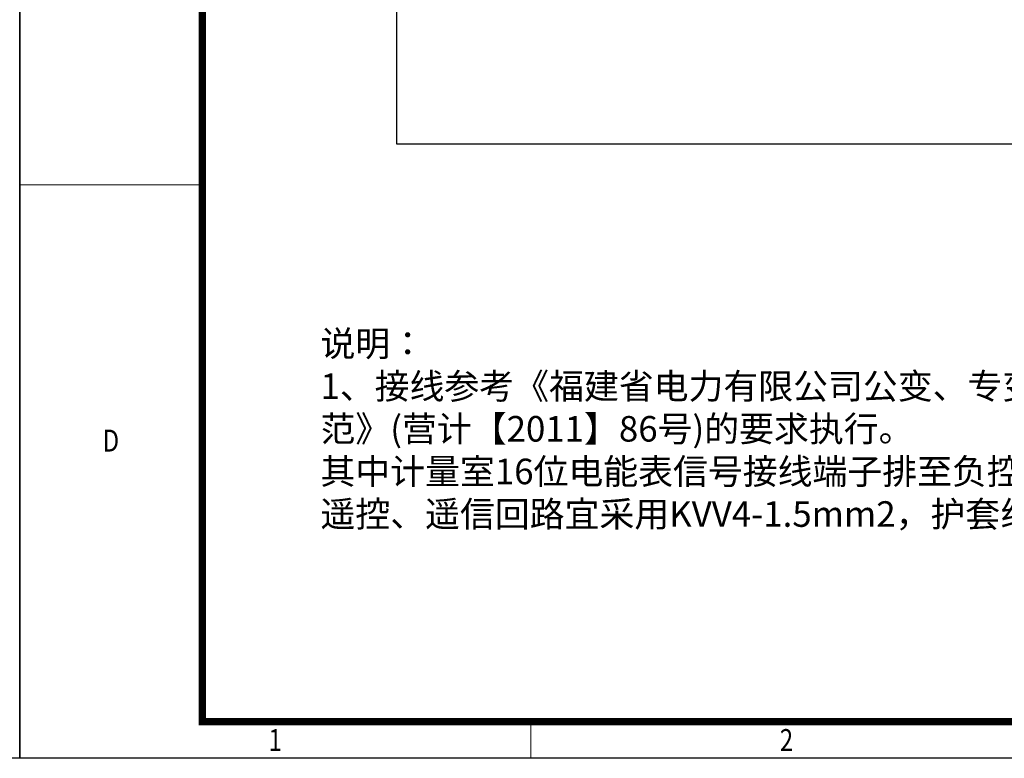
# Model space of a CAD drawing. Extents: x 142686 to 1856401, y -1638653 to -642792.
# Drawn here: x 483550 to 497033, y -883963 to -873852 of the extents above; entities that cross this region are included whole.
import ezdxf
from ezdxf.enums import TextEntityAlignment as Align

# ---------------------------------------------------------------- set-up
doc = ezdxf.new("R2010")
doc.units = 0
doc.header["$LTSCALE"] = 1000
doc.header["$MEASUREMENT"] = 0
for name, color, linetype in [('0-批量打印', 1, 'Continuous'), ('DQ', 2, 'Continuous'), ('文字', 7, 'Continuous')]:
    doc.layers.add(name, color=color, linetype=linetype)
doc.styles.get("Standard").update_dxf_attribs({"font": 'gbenor.shx', "bigfont": 'gbcbig.shx'})

# ---------------------------------------------------------------- blocks, each defined once
blk = doc.blocks.new('WANSHUNA3')
blk.add_line((-0.01, -0.15), (-0.01, 296.85))
at = {"linetype": 'Continuous'}
for p, q in [((419.99, 296.85), (419.99, -0.15)), ((419.99, -0.15), (-0.01, -0.15))]:
    blk.add_line(p, q, dxfattribs=at)
at = {"linetype": 'Continuous', "const_width": 1}
blk.add_lwpolyline([(24.99, 4.85), (24.99, 291.85), (414.99, 291.85), (414.99, 4.85), (24.99, 4.85)], dxfattribs=at)
at = {"color": 0, "lineweight": 0}
for points in [[(24.97, 78.34), (-0.01, 78.34)], [(69.98, 4.85), (69.98, -0.15)]]:
    blk.add_lwpolyline(points, dxfattribs=at)
at = {"width": 0.8}
for s, p in [('D', (12.48, 43.34)), ('1', (34.98, 2.35)), ('2', (104.99, 2.35))]:
    blk.add_text(s, height=3, dxfattribs=at).set_placement(p, align=Align.MIDDLE_CENTER)

msp = doc.modelspace()

# ---------------------------------------------------------------- linework, layer by layer
at = {"layer": '0-批量打印', "color": 1}
msp.add_lwpolyline([(483550.5, -854262.7), (525549.3, -854262.7), (525549.3, -883962.7), (483550.5, -883962.7)], close=True, dxfattribs=at)
at = {"layer": 'DQ', "color": 7}
for p, q in [((488715.8, -875556.7, -3840.5), (488715.8, -866931, -3840.5)), ((510082.4, -875556.7, -3840.5), (488715.8, -875556.7, -3840.5))]:
    msp.add_line(p, q, dxfattribs=at)

# ---------------------------------------------------------------- block references
at = {"xscale": 100, "yscale": 100, "zscale": 100}
for p in [(441551.1, -883947.8), (483551.1, -883947.8)]:
    msp.add_blockref('WANSHUNA3', p, dxfattribs=at)

# ---------------------------------------------------------------- texts
at = {"layer": '文字', "lineweight": -2, "insert": (487669.2, -878110.6, -3840.5), "char_height": 350, "width": 17147.681, "attachment_point": 1}
msp.add_mtext('说明：\\P1、接线参考《福建省电力有限公司公变、专变、集中抄表采集终端安装规范》及《福建省电力有限公司公变采集终端安装规 范》(营计【2011】86号)的要求执行。 \\P  其中计量室16位电能表信号接线端子排至负控室36位负控终端接线端子排间二次连线采用2XRVVP-8X0.5屏蔽线，屏蔽层单端接地;\\P  遥控、遥信回路宜采用KVV4-1.5mm2，护套线，不同轮次的遥控、遥信回路应分别独立，不得共用一根多芯控制电缆。', dxfattribs=at)

doc.saveas('drawing.dxf')
